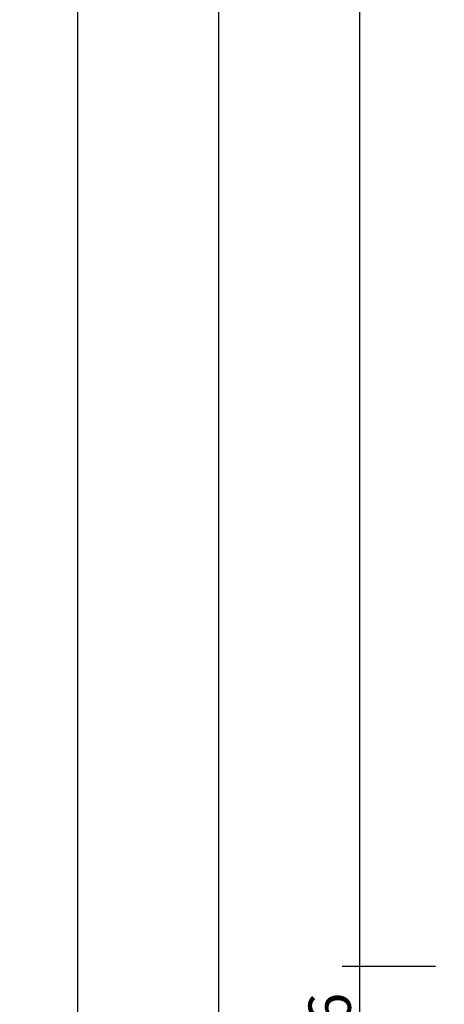
# Model space of a CAD drawing. Units: millimetres. Extents: x 0 to 5003, y -3021 to -50.
# Drawn here: x 4731 to 4761, y -2494 to -2424 of the extents above; entities that cross this region are included whole.
import ezdxf

# ---------------------------------------------------------------- set-up
doc = ezdxf.new("R2010")
doc.units = ezdxf.units.MM
doc.header["$PDMODE"] = 3
doc.header["$PDSIZE"] = -0.5
doc.layers.add('CrossSectionsDim', color=3, linetype='Continuous')
doc.styles.add('CrossSection', font='simplex.shx', dxfattribs={"height": 3})
doc.dimstyles.new('CrossSection', dxfattribs={"dimtxt": 3, "dimasz": 3, "dimexe": 1.25, "dimexo": 0.625, "dimtad": 1, "dimdec": 1, "dimtxsty": 'CrossSection', "dimblk": 'NONE', "dimcen": 2.5, "dimclrd": 256, "dimclre": 256, "dimadec": 0, "dimazin": 2, "dimtfac": 1, "dimtdec": 4, "dimtofl": 0, "dimtmove": 0, "dimatfit": 3, "dimfxl": 1, "dimtolj": 1, "dimtzin": 0, "dimarcsym": 0})

# ---------------------------------------------------------------- blocks, each defined once
blk = doc.blocks.new('*D231')
at = {"layer": 'CrossSectionsDim', "lineweight": -2}
for p, q in [((-200.625, -666.5), (-207.25, -666.5)), ((-206, -666.5), (-206, -2491.5)), ((-200.625, -2491.5), (-207.25, -2491.5))]:
    blk.add_line(p, q, dxfattribs=at)
at = {"layer": 'Defpoints', "color": 0}
for p in [(-200, -666.5), (-206, -2491.5), (-200, -2491.5)]:
    blk.add_point(p, dxfattribs=at)
at = {"layer": 'CrossSectionsDim', "color": 0, "insert": (-208.125, -1579), "char_height": 3, "attachment_point": 5, "rotation": 90, "style": 'CrossSection'}
blk.add_mtext('\\A1;1825', dxfattribs=at)
blk = doc.blocks.new('_NONE')
blk = doc.blocks.new('*D232')
at = {"layer": 'CrossSectionsDim', "lineweight": -2}
for p, q in [((-210.625, -660.5), (-217.25, -660.5)), ((-216, -660.5), (-216, -2497.5)), ((-210.625, -2497.5), (-217.25, -2497.5))]:
    blk.add_line(p, q, dxfattribs=at)
at = {"layer": 'Defpoints', "color": 0}
for p in [(-210, -660.5), (-216, -2497.5), (-210, -2497.5)]:
    blk.add_point(p, dxfattribs=at)
at = {"layer": 'CrossSectionsDim', "color": 0, "insert": (-218.125, -1579), "char_height": 3, "attachment_point": 5, "rotation": 90, "style": 'CrossSection'}
blk.add_mtext('\\A1;1837', dxfattribs=at)
blk = doc.blocks.new('*D236')
at = {"layer": 'CrossSectionsDim', "lineweight": -2}
for p, q in [((-220.625, -582), (-227.25, -582)), ((-226, -582), (-226, -2576)), ((-220.625, -2576), (-227.25, -2576))]:
    blk.add_line(p, q, dxfattribs=at)
at = {"layer": 'Defpoints', "color": 0}
for p in [(-220, -582), (-226, -2576), (-220, -2576)]:
    blk.add_point(p, dxfattribs=at)
at = {"layer": 'CrossSectionsDim', "color": 0, "insert": (-228.125, -1579), "char_height": 3, "attachment_point": 5, "rotation": 90, "style": 'CrossSection'}
blk.add_mtext('\\A1;1994', dxfattribs=at)
blk = doc.blocks.new('*D243')
at = {"layer": 'CrossSectionsDim', "lineweight": -2}
for p, q in [((-200.625, -2491.5), (-207.25, -2491.5)), ((-206, -2491.5), (-206, -2497.5)), ((-200.625, -2497.5), (-207.25, -2497.5))]:
    blk.add_line(p, q, dxfattribs=at)
at = {"layer": 'Defpoints', "color": 0}
for p in [(-200, -2491.5), (-206, -2497.5), (-200, -2497.5)]:
    blk.add_point(p, dxfattribs=at)
at = {"layer": 'CrossSectionsDim', "color": 0, "insert": (-208.125, -2494.5), "char_height": 3, "attachment_point": 5, "rotation": 90, "style": 'CrossSection'}
blk.add_mtext('\\A1;6', dxfattribs=at)
blk = doc.blocks.new('*D169')
at = {"layer": 'CrossSectionsDim', "lineweight": -2}
for p, q in [((4760.775, -666.5), (4754.15, -666.5)), ((4755.4, -666.5), (4755.4, -2491.5)), ((4760.775, -2491.5), (4754.15, -2491.5))]:
    blk.add_line(p, q, dxfattribs=at)
at = {"layer": 'Defpoints', "color": 0}
for p in [(4761.4, -666.5), (4755.4, -2491.5), (4761.4, -2491.5)]:
    blk.add_point(p, dxfattribs=at)
at = {"layer": 'CrossSectionsDim', "color": 0, "insert": (4753.275, -1579), "char_height": 3, "attachment_point": 5, "rotation": 90, "style": 'CrossSection'}
blk.add_mtext('\\A1;1825', dxfattribs=at)
blk = doc.blocks.new('*D170')
at = {"layer": 'CrossSectionsDim', "lineweight": -2}
for p, q in [((4750.775, -660.5), (4744.15, -660.5)), ((4745.4, -660.5), (4745.4, -2497.5)), ((4750.775, -2497.5), (4744.15, -2497.5))]:
    blk.add_line(p, q, dxfattribs=at)
at = {"layer": 'Defpoints', "color": 0}
for p in [(4751.4, -660.5), (4745.4, -2497.5), (4751.4, -2497.5)]:
    blk.add_point(p, dxfattribs=at)
at = {"layer": 'CrossSectionsDim', "color": 0, "insert": (4743.275, -1579), "char_height": 3, "attachment_point": 5, "rotation": 90, "style": 'CrossSection'}
blk.add_mtext('\\A1;1837', dxfattribs=at)
blk = doc.blocks.new('*D174')
at = {"layer": 'CrossSectionsDim', "lineweight": -2}
for p, q in [((4740.775, -582), (4734.15, -582)), ((4735.4, -582), (4735.4, -2576)), ((4740.775, -2576), (4734.15, -2576))]:
    blk.add_line(p, q, dxfattribs=at)
at = {"layer": 'Defpoints', "color": 0}
for p in [(4741.4, -582), (4735.4, -2576), (4741.4, -2576)]:
    blk.add_point(p, dxfattribs=at)
at = {"layer": 'CrossSectionsDim', "color": 0, "insert": (4733.275, -1579), "char_height": 3, "attachment_point": 5, "rotation": 90, "style": 'CrossSection'}
blk.add_mtext('\\A1;1994', dxfattribs=at)
blk = doc.blocks.new('*D181')
at = {"layer": 'CrossSectionsDim', "lineweight": -2}
for p, q in [((4760.775, -2491.5), (4754.15, -2491.5)), ((4755.4, -2491.5), (4755.4, -2497.5)), ((4760.775, -2497.5), (4754.15, -2497.5))]:
    blk.add_line(p, q, dxfattribs=at)
at = {"layer": 'Defpoints', "color": 0}
for p in [(4761.4, -2491.5), (4755.4, -2497.5), (4761.4, -2497.5)]:
    blk.add_point(p, dxfattribs=at)
at = {"layer": 'CrossSectionsDim', "color": 0, "insert": (4753.275, -2494.5), "char_height": 3, "attachment_point": 5, "rotation": 90, "style": 'CrossSection'}
blk.add_mtext('\\A1;6', dxfattribs=at)
blk = doc.blocks.new('CS_1VERT2', base_point=(0, -520))
at = {"layer": 'CrossSectionsDim'}
for base, p1, p2, text, picture, middle in [((-226, -2576), (-220, -582), (-220, -2576), '1994', '*D236', (-226, -1579)), ((-216, -2497.5), (-210, -660.5), (-210, -2497.5), '1837', '*D232', (-216, -1579)), ((-206, -2491.5), (-200, -666.5), (-200, -2491.5), '1825', '*D231', (-206, -1579)), ((-206, -2497.5), (-200, -2491.5), (-200, -2497.5), '6', '*D243', (-206, -2494.5))]:
    dim = blk.add_linear_dim(base=base, p1=p1, p2=p2, angle=90, text=text, dimstyle='CrossSection', override={"dimpost": '<>'}, dxfattribs=at)
    dim.commit()
    dim.dimension.update_dxf_attribs({"geometry": picture, "text_midpoint": middle, "dimtype": 160})

msp = doc.modelspace()

# ---------------------------------------------------------------- block references
msp.add_blockref('CS_1VERT2', (4961.4, -520))

# ---------------------------------------------------------------- dimensions: what is measured, and where the dimension line sits
at = {"layer": 'CrossSectionsDim'}
for base, p1, p2, text, picture, middle in [((4735.4, -2576), (4741.4, -582), (4741.4, -2576), '1994', '*D174', (4735.4, -1579)), ((4745.4, -2497.5), (4751.4, -660.5), (4751.4, -2497.5), '1837', '*D170', (4745.4, -1579)), ((4755.4, -2491.5), (4761.4, -666.5), (4761.4, -2491.5), '1825', '*D169', (4755.4, -1579)), ((4755.4, -2497.5), (4761.4, -2491.5), (4761.4, -2497.5), '6', '*D181', (4755.4, -2494.5))]:
    dim = msp.add_linear_dim(base=base, p1=p1, p2=p2, angle=90, text=text, dimstyle='CrossSection', override={"dimpost": '<>'}, dxfattribs=at)
    dim.commit()
    dim.dimension.update_dxf_attribs({"geometry": picture, "text_midpoint": middle, "dimtype": 160})

doc.saveas('drawing.dxf')
